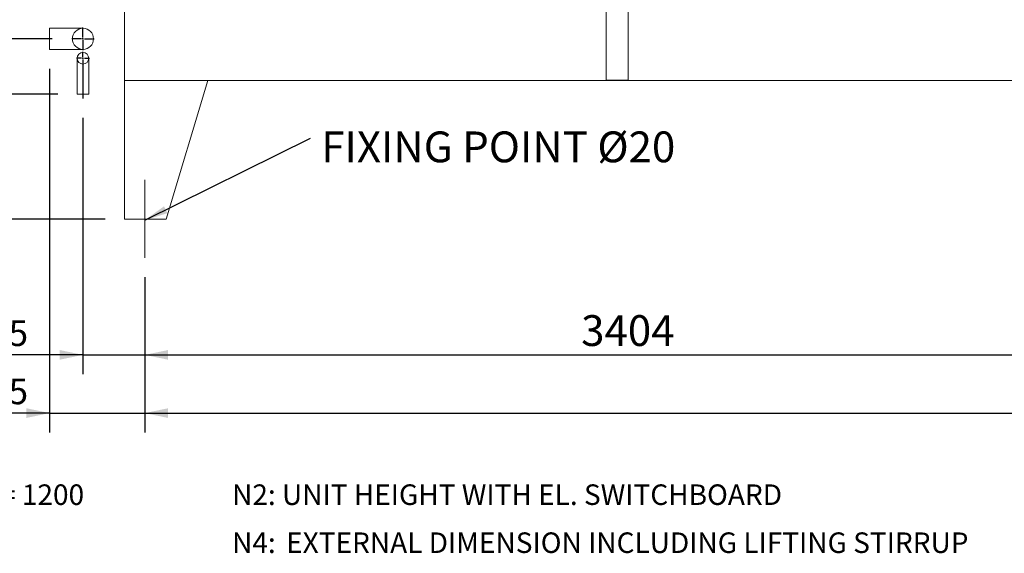
# Model space of a CAD drawing. Units: millimetres. Extents: x 205 to 14539, y 134 to 10173.
# Drawn here: x 2200 to 5748, y 6497 to 8422 of the extents above; entities that cross this region are included whole.
import ezdxf

# ---------------------------------------------------------------- set-up
doc = ezdxf.new("R2010")
doc.units = ezdxf.units.MM
doc.header["$LTSCALE"] = 70
doc.linetypes.add('SLD-Center', pattern=[19.05, 15.24, -1.27, 1.27, -1.27])
doc.linetypes.add('SLD-Solid', pattern=[0])
doc.layers.add('GEOMETRY', color=7, linetype='SLD-Solid')
doc.styles.add('SLDTEXTSTYLE0', font='TXT', dxfattribs={"width": 0.605})
doc.dimstyles.new('SLDDIMSTYLE0', dxfattribs={"dimtxt": 107.869384765625, "dimasz": 83.99999999999999, "dimexe": 0, "dimexo": 0.0625, "dimgap": 26.96734619140625, "dimtad": 1, "dimdec": 0, "dimrnd": 1e-09, "dimzin": 12, "dimdsep": 46, "dimtxsty": 'SLDTEXTSTYLE0', "dimsah": 1, "dimcen": 0.09, "dimadec": 0, "dimazin": 3, "dimtol": 1, "dimtp": 5, "dimtm": 5, "dimtfac": 1, "dimtdec": 0, "dimtofl": 0, "dimtmove": 0, "dimatfit": 3, "dimfxl": 1, "dimfrac": 2, "dimtolj": 1, "dimarcsym": 0})
doc.dimstyles.new('SLDDIMSTYLE3', dxfattribs={"dimtxt": 107.869384765625, "dimasz": 83.99999999999999, "dimexe": 0, "dimexo": 0.0625, "dimgap": 26.96734619140625, "dimtad": 1, "dimdec": 0, "dimrnd": 1e-09, "dimzin": 12, "dimdsep": 46, "dimtxsty": 'SLDTEXTSTYLE0', "dimsah": 1, "dimcen": 0.09, "dimadec": 0, "dimazin": 3, "dimtol": 1, "dimtp": 5, "dimtm": 5, "dimtfac": 1, "dimtdec": 0, "dimtmove": 0, "dimatfit": 0, "dimfxl": 1, "dimfrac": 2, "dimtolj": 1, "dimarcsym": 0})
doc.dimstyles.new('SLDDIMSTYLE4', dxfattribs={"dimtxt": 107.869384765625, "dimasz": 83.99999999999999, "dimexe": 0, "dimexo": 0.0625, "dimgap": 26.96734619140625, "dimtad": 1, "dimdec": 0, "dimrnd": 1e-09, "dimzin": 12, "dimdsep": 46, "dimtxsty": 'SLDTEXTSTYLE0', "dimsah": 1, "dimcen": 0.09, "dimadec": 0, "dimazin": 3, "dimtfac": 1, "dimtdec": 0, "dimtofl": 0, "dimtmove": 0, "dimatfit": 3, "dimfxl": 1, "dimfrac": 2, "dimtolj": 1, "dimtzin": 12, "dimarcsym": 0})
doc.dimstyles.new('SLDDIMSTYLE5', dxfattribs={"dimtxt": 0.18, "dimasz": 83.99999999999999, "dimexe": 0, "dimexo": 0.0625, "dimgap": 0, "dimtad": 0, "dimtih": 1, "dimtoh": 1, "dimdec": 0, "dimrnd": 1e-09, "dimzin": 0, "dimdsep": 46, "dimtxsty": 'Standard', "dimsah": 1, "dimcen": 0.09, "dimadec": 0, "dimazin": 0, "dimtfac": 83.99999999999999, "dimtdec": 0, "dimtofl": 0, "dimtmove": 0, "dimatfit": 3, "dimfxl": 1, "dimfrac": 2, "dimtolj": 1, "dimtzin": 0, "dimarcsym": 0})

# ---------------------------------------------------------------- blocks, each defined once
blk = doc.blocks.new('SW_NOTE_0')
at = {"layer": 'GEOMETRY', "color": 0, "char_height": 74.08333333333333, "attachment_point": 1, "style": 'SLDTEXTSTYLE0'}
for s, insert in [('N4:', (0, 95.4984350547733)), ('EXTERNAL DIMENSION INCLUDING LIFTING STIRRUP', (194.8117278516293, 95.4984350547733))]:
    blk.add_mtext(s, dxfattribs=dict(at, insert=insert))
blk = doc.blocks.new('_D')
at = {"layer": 'GEOMETRY'}
for p, q in [((2651.274037611847, 7493.225246673079), (2651.274037611847, 6933.215439572773)), ((11305.27403761185, 7493.225246673079), (11305.27403761185, 6933.215439572773)), ((2651.274037611847, 7003.215439572773), (11305.27403761185, 7003.215439572773))]:
    blk.add_line(p, q, dxfattribs=at)
for points in [[(2651.274037611847, 7003.215439572773), (2735.274037611847, 6985.715439572773), (2735.274037611847, 7020.715439572773)], [(11305.27403761185, 7003.215439572773), (11221.27403761185, 7020.715439572773), (11221.27403761185, 6985.715439572773)]]:
    blk.add_solid(points, dxfattribs=at)
at = {"layer": 'GEOMETRY', "attachment_point": 1, "style": 'SLDTEXTSTYLE0'}
for s, insert, char_height in [('8654', (6713.719477642665, 7146.463092154933), 111.125), ('±5', (7084.13615613092, 7127.836052161086), 92.60416666666667)]:
    blk.add_mtext(s, dxfattribs=dict(at, insert=insert, char_height=char_height))
blk = doc.blocks.new('_D_3')
at = {"layer": 'GEOMETRY'}
for p, q in [((1748.274037611847, 8353.225246673079), (1748.274037611847, 9103.059102718997)), ((2317.774037611846, 8353.225246673079), (1678.274037611847, 8353.225246673079)), ((1748.274037611847, 8353.225246673079), (1748.274037611847, 7703.22524667308)), ((2508.274037611847, 7703.22524667308), (1678.274037611847, 7703.22524667308))]:
    blk.add_line(p, q, dxfattribs=at)
for points in [[(1748.274037611847, 8353.225246673079), (1730.774037611847, 8269.225246673079), (1765.774037611847, 8269.225246673079)], [(1748.274037611847, 7703.22524667308), (1765.774037611847, 7787.22524667308), (1730.774037611847, 7787.22524667308)]]:
    blk.add_solid(points, dxfattribs=at)
at = {"layer": 'GEOMETRY', "attachment_point": 1, "rotation": 90.00000000000041, "style": 'SLDTEXTSTYLE0'}
for s, insert, char_height in [('[*1]', (1605.026385029685, 8881.323551764057), 111.125), ('±5', (1623.653425023534, 8703.317758565114), 92.60416666666667), ('650', (1605.026385029688, 8415.215904762314), 111.125)]:
    blk.add_mtext(s, dxfattribs=dict(at, insert=insert, char_height=char_height))
blk = doc.blocks.new('_D_4')
at = {"layer": 'GEOMETRY'}
for p, q in [((2337.274037611847, 8153.225246673081), (1888.274037611847, 8153.225246673081)), ((1958.274037611847, 7703.22524667308), (1958.274037611847, 8153.225246673081)), ((2508.274037611847, 7703.22524667308), (1888.274037611847, 7703.22524667308))]:
    blk.add_line(p, q, dxfattribs=at)
for points in [[(1958.274037611847, 8153.225246673081), (1940.774037611847, 8069.225246673081), (1975.774037611847, 8069.225246673081)], [(1958.274037611847, 7703.22524667308), (1975.774037611847, 7787.22524667308), (1940.774037611847, 7787.22524667308)]]:
    blk.add_solid(points, dxfattribs=at)
at = {"layer": 'GEOMETRY', "attachment_point": 1, "rotation": 90, "style": 'SLDTEXTSTYLE0'}
for s, insert, char_height in [('±5', (1833.653425023534, 8001.268675741369), 92.60416666666667), ('450', (1815.026385029687, 7713.166821938569), 111.125)]:
    blk.add_mtext(s, dxfattribs=dict(at, insert=insert, char_height=char_height))
blk = doc.blocks.new('_D_5')
at = {"layer": 'GEOMETRY'}
for p, q in [((2428.274037611846, 8067.85378244374), (2428.274037611846, 7143.215439572775)), ((2651.274037611847, 7493.225246673079), (2651.274037611847, 7143.215439572775)), ((2428.274037611846, 7213.215439572776), (1746.056151610956, 7213.215439572776)), ((2428.274037611846, 7213.215439572776), (2651.274037611847, 7213.215439572776)), ((2651.274037611847, 7213.215439572776), (2847.274037611847, 7213.215439572776))]:
    blk.add_line(p, q, dxfattribs=at)
for points in [[(2428.274037611846, 7213.215439572776), (2344.274037611846, 7230.715439572776), (2344.274037611846, 7195.715439572776)], [(2651.274037611847, 7213.215439572776), (2735.274037611847, 7195.715439572776), (2735.274037611847, 7230.715439572776)]]:
    blk.add_solid(points, dxfattribs=at)
at = {"layer": 'GEOMETRY', "attachment_point": 1, "style": 'SLDTEXTSTYLE0'}
for s, insert, char_height in [('223', (1746.056151610956, 7356.463092154935), 111.125), ('±5', (2034.158005413756, 7337.836052161088), 92.60416666666667)]:
    blk.add_mtext(s, dxfattribs=dict(at, insert=insert, char_height=char_height))
blk = doc.blocks.new('_D_6')
at = {"layer": 'GEOMETRY'}
for p, q in [((2308.274037611847, 8245.22524667308), (2308.274037611847, 6933.215439572773)), ((2651.274037611847, 7493.225246673079), (2651.274037611847, 6933.215439572773)), ((2308.274037611847, 7003.215439572773), (1746.056151610965, 7003.215439572773)), ((2308.274037611847, 7003.215439572773), (2651.274037611847, 7003.215439572773)), ((2651.274037611847, 7003.215439572773), (2847.274037611847, 7003.215439572773))]:
    blk.add_line(p, q, dxfattribs=at)
for points in [[(2308.274037611847, 7003.215439572773), (2224.274037611847, 7020.715439572773), (2224.274037611847, 6985.715439572773)], [(2651.274037611847, 7003.215439572773), (2735.274037611847, 6985.715439572773), (2735.274037611847, 7020.715439572773)]]:
    blk.add_solid(points, dxfattribs=at)
at = {"layer": 'GEOMETRY', "attachment_point": 1, "style": 'SLDTEXTSTYLE0'}
for s, insert, char_height in [('343', (1746.056151610965, 7146.463092154933), 111.125), ('±5', (2034.158005413766, 7127.836052161086), 92.60416666666667)]:
    blk.add_mtext(s, dxfattribs=dict(at, insert=insert, char_height=char_height))
blk = doc.blocks.new('_D_8')
at = {"layer": 'GEOMETRY'}
for p, q in [((2651.274037611847, 7493.225246673079), (2651.274037611847, 7143.215439572775)), ((6055.274037611847, 7493.225246673079), (6055.274037611847, 7143.215439572775)), ((2651.274037611847, 7213.215439572776), (6055.274037611847, 7213.215439572776))]:
    blk.add_line(p, q, dxfattribs=at)
for points in [[(2651.274037611847, 7213.215439572776), (2735.274037611847, 7195.715439572776), (2735.274037611847, 7230.715439572776)], [(6055.274037611847, 7213.215439572776), (5971.274037611847, 7230.715439572776), (5971.274037611847, 7195.715439572776)]]:
    blk.add_solid(points, dxfattribs=at)
at = {"layer": 'GEOMETRY', "insert": (4223.463770480151, 7356.463092154935), "char_height": 111.125, "attachment_point": 1, "style": 'SLDTEXTSTYLE0'}
blk.add_mtext('3404', dxfattribs=at)
blk = doc.blocks.new('SW_NOTE_2')
at = {"layer": 'GEOMETRY', "color": 0, "insert": (38.48241104819676, 23.93787681109025), "char_height": 111.125, "attachment_point": 1, "style": 'SLDTEXTSTYLE0'}
blk.add_mtext('FIXING POINT Ø20', dxfattribs=at)
blk = doc.blocks.new('SW_CENTERMARKSYMBOL_0')
at = {"layer": 'GEOMETRY', "color": 0}
for p, q in [((-4.999999999999866, 0), (-23.50000000000005, 0)), ((0, 0), (-2.500000000000418, 0)), ((0, 4.999999999999866), (0, 23.50000000000005)), ((0, 0), (0, 2.500000000000418)), ((0, 0), (0, -2.499999999999447)), ((0, 0), (2.500000000000418, 0)), ((4.999999999999866, 0), (23.50000000000053, 0)), ((0, -4.999999999999866), (0, -145.3714642293397))]:
    blk.add_line(p, q, dxfattribs=at)
blk = doc.blocks.new('SW_CENTERMARKSYMBOL_1')
at = {"layer": 'GEOMETRY', "color": 0}
for p, q in [((0, 4.999999999999866), (0, 40.49999999999998)), ((-4.999999999999866, 0), (-40.4999999999995, 0)), ((0, 0), (-2.500000000000418, 0)), ((0, 0), (0, 2.500000000000418)), ((0, 0), (0, -2.499999999999447)), ((0, 0), (2.500000000000418, 0)), ((4.999999999999866, 0), (40.49999999999998, 0)), ((0, -4.999999999999866), (0, -40.49999999999998))]:
    blk.add_line(p, q, dxfattribs=at)

msp = doc.modelspace()

# ---------------------------------------------------------------- linework, layer by layer
at = {"color": 7, "linetype": 'SLD-Solid', "lineweight": 15}
for p, q in [((4313.274037611846, 8204.22524667308), (4313.274037611846, 8693.22524667308)), ((4393.274037611846, 8204.22524667308), (4393.274037611846, 8693.22524667308)), ((2578.274037611847, 8203.22524667308), (2578.274037611847, 8474.225246673079)), ((2428.274037611846, 8391.22524667308), (2308.274037611846, 8391.22524667308)), ((2308.274037611846, 8353.225246673079), (2308.274037611846, 8391.22524667308)), ((2308.274037611846, 8315.22524667308), (2308.274037611846, 8353.225246673079)), ((2308.274037611846, 8315.22524667308), (2428.274037611846, 8315.22524667308)), ((2407.274037611847, 8283.225246673079), (2407.274037611847, 8153.225246673081)), ((2449.274037611847, 8153.225246673081), (2449.274037611847, 8283.225246673079)), ((2578.274037611847, 8203.22524667308), (2578.274037611847, 7703.22524667308)), ((2578.274037611847, 8203.22524667308), (2878.274037611846, 8203.22524667308)), ((11378.27403761185, 8203.22524667308), (2578.274037611847, 8203.22524667308)), ((2878.274037611846, 8203.22524667308), (2728.274037611846, 7703.22524667308)), ((4393.274037611846, 8204.22524667308), (4313.274037611846, 8204.22524667308)), ((2449.274037611847, 8153.225246673081), (2407.274037611847, 8153.225246673081)), ((2728.274037611846, 7703.22524667308), (2578.274037611847, 7703.22524667308))]:
    msp.add_line(p, q, dxfattribs=at)
for centre, radius in [((2428.274037611846, 8353.225246673079), 38.00000000000045), ((2428.274037611846, 8283.225246673079), 21)]:
    msp.add_circle(centre, radius, dxfattribs=at)
at = {"layer": 'GEOMETRY', "linetype": 'SLD-Center', "lineweight": 0}
msp.add_line((2651.274037611847, 7845.225246673079), (2651.274037611847, 7563.225246673079), dxfattribs=at)

# ---------------------------------------------------------------- block references
at = {"layer": 'GEOMETRY'}
for name, p in [('SW_CENTERMARKSYMBOL_1', (2428.274037611846, 8353.225246673079)), ('SW_CENTERMARKSYMBOL_0', (2428.274037611846, 8283.225246673079)), ('SW_NOTE_2', (3248.728115345005, 7995.227860343183)), ('SW_NOTE_0', (2965.599450301599, 6477.208009012382))]:
    msp.add_blockref(name, p, dxfattribs=at)

# ---------------------------------------------------------------- texts
at = {"layer": 'GEOMETRY', "char_height": 74.08333333333333, "attachment_point": 1, "style": 'SLDTEXTSTYLE0'}
for s, insert in [('N1: ALSO AVAILABLE FEET H = 850 OR H = 1200', (263.0028379830465, 6745.930119267275)), ('N2: UNIT HEIGHT WITH EL. SWITCHBOARD', (2965.599450301598, 6745.930119267278))]:
    msp.add_mtext(s, dxfattribs=dict(at, insert=insert))

# ---------------------------------------------------------------- dimensions: what is measured, and where the dimension line sits
at = {"layer": 'GEOMETRY'}
dim = msp.add_linear_dim(base=(1748.274037611847, 7703.22524667308), p1=(2387.774037611846, 8353.225246673079), p2=(2578.274037611847, 7703.22524667308), angle=90.0000000000002, text='<> [*1]', dimstyle='SLDDIMSTYLE0', dxfattribs=at)
dim.commit()
dim.dimension.update_dxf_attribs({"geometry": '_D_3', "text_midpoint": (1748.274037611847, 8759.137503740654), "dimtype": 160})
for base, p1, p2, dimstyle, picture, middle in [((2651.274037611847, 7003.215439572773), (2308.274037611847, 8315.22524667308), (2651.274037611847, 7563.225246673079), 'SLDDIMSTYLE3', '_D_6', (1958.274037611837, 7003.215439572773)), ((2651.274037611847, 7213.215439572774), (2428.274037611846, 8137.85378244374), (2651.274037611847, 7563.225246673079), 'SLDDIMSTYLE3', '_D_5', (1958.274037611827, 7213.215439572774)), ((11305.27403761185, 7003.215439572773), (2651.274037611847, 7563.225246673079), (11305.27403761185, 7563.225246673079), 'SLDDIMSTYLE0', '_D', (6967.094775986261, 7003.215439572773)), ((6055.274037611847, 7213.215439572774), (2651.274037611847, 7563.225246673079), (6055.274037611847, 7563.225246673079), 'SLDDIMSTYLE4', '_D_8', (4388.093403552915, 7213.215439572774))]:
    dim = msp.add_linear_dim(base=base, p1=p1, p2=p2, dimstyle=dimstyle, dxfattribs=at)
    dim.commit()
    dim.dimension.update_dxf_attribs({"geometry": picture, "text_midpoint": middle, "dimtype": 160})
dim = msp.add_linear_dim(base=(1958.274037611847, 8153.225246673081), p1=(2578.274037611847, 7703.22524667308), p2=(2407.274037611847, 8153.225246673081), angle=90.0000000000002, dimstyle='SLDDIMSTYLE0', dxfattribs=at)
dim.commit()
dim.dimension.update_dxf_attribs({"geometry": '_D_4', "text_midpoint": (1958.274037611847, 7925.384707939439), "dimtype": 160})

# ---------------------------------------------------------------- leaders
msp.add_leader([(2651.274037611848, 7699.426189584772), (3248.728115345005, 7995.227860343183)], dimstyle='SLDDIMSTYLE5', dxfattribs=at)

doc.saveas('drawing.dxf')
